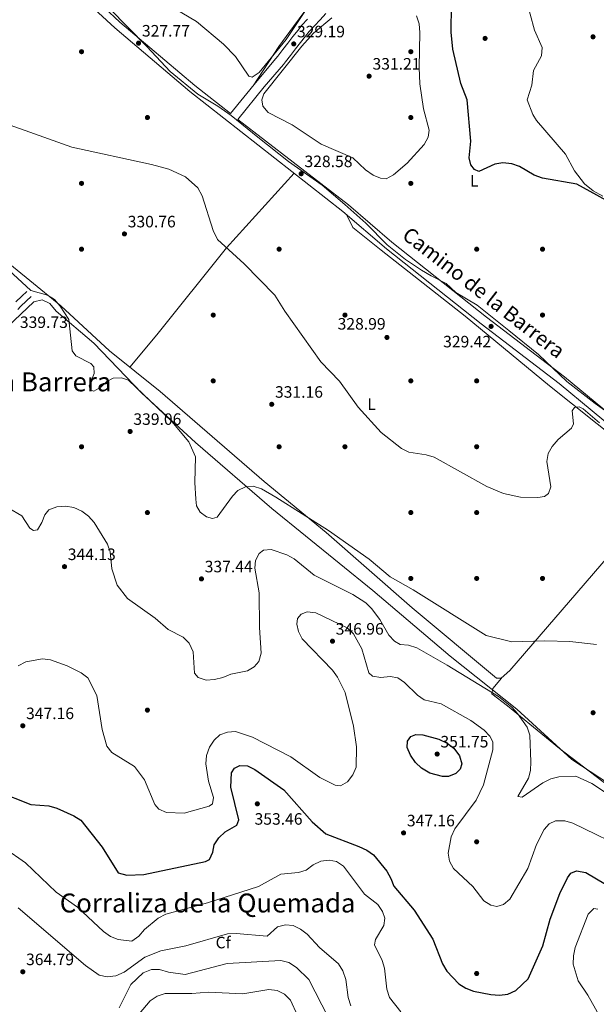
# Model space of a CAD drawing. Units: metres. Extents: x 608270 to 615226, y 4673750 to 4678485.
# Drawn here: x 613155 to 613505, y 4676792 to 4677390 of the extents above; entities that cross this region are included whole.
import ezdxf
from ezdxf.enums import TextEntityAlignment as Align

# ---------------------------------------------------------------- set-up
doc = ezdxf.new("R2010")
doc.units = ezdxf.units.M
doc.header["$MEASUREMENT"] = 0
doc.linetypes.add('DGN Style 3', pattern=[121.6285, 86.8775, -34.751])
for name, color, linetype, lineweight in [('Nivel 1', 7, 'Continuous', 0), ('Nivel 11', 7, 'Continuous', 0), ('Nivel 17', 7, 'Continuous', 0), ('Nivel 21', 7, 'Continuous', 0), ('Nivel 35', 7, 'Continuous', 0), ('Nivel 36', 7, 'Continuous', 0), ('Nivel 37', 7, 'Continuous', 0), ('Nivel 4', 7, 'Continuous', 0), ('Nivel 41', 7, 'Continuous', 0), ('Nivel 44', 7, 'Continuous', 0), ('Nivel 45', 7, 'Continuous', 0), ('Nivel 5', 7, 'Continuous', 0), ('Nivel 57', 7, 'Continuous', 0), ('Nivel 7', 7, 'Continuous', 0)]:
    doc.layers.add(name, color=color, linetype=linetype, lineweight=lineweight)
doc.styles.add('Style-Arial', font='txt')
doc.styles.add('Style-Arial Narrow', font='txt')
doc.styles.add('Style-Helvetica-Narrow-Oblique', font='txt')
doc.styles.add('Style-Times New Roman', font='txt')

# ---------------------------------------------------------------- blocks, each defined once
blk = doc.blocks.new('5PATER')
at = {"layer": 'Nivel 7', "linetype": 'Continuous', "lineweight": 0}
h = blk.add_hatch(color=51, dxfattribs=at)
edge = h.paths.add_edge_path()
edge.add_ellipse((0, 0), major_axis=(-1.1, -1.11), ratio=0.999422, start_angle=0, end_angle=360)
blk = doc.blocks.new('5PERFI')
at = {"layer": 'Nivel 17', "linetype": 'Continuous', "lineweight": 0}
h = blk.add_hatch(color=7, dxfattribs=at)
edge = h.paths.add_edge_path()
edge.add_arc((0, 0), 1.56, 315, 675)

msp = doc.modelspace()

# ---------------------------------------------------------------- linework, layer by layer
at = {"layer": 'Nivel 1', "color": 7, "linetype": 'Continuous', "lineweight": 0}
msp.add_polyline3d([(613209.48, 4677397.17, 327.75), (613232.28, 4677374, 328.01), (613246.37, 4677358.76, 328.23), (613263.24, 4677345.06, 328.57), (613275.24, 4677337.8, 328.69), (613283.41, 4677332.15, 328.79), (613299.53, 4677318.95, 328.82), (613318.31, 4677304.13, 328.85), (613338.75, 4677289.83, 328.85), (613352.56, 4677278.01, 328.87), (613365.23, 4677266.69, 328.78), (613378.16, 4677253.47, 328.41), (613389.28, 4677244.55, 328.59), (613398.99, 4677238.15, 328.85), (613404.98, 4677234.65, 328.96), (613414.04, 4677230.03, 329.08), (613419.8, 4677224.61, 329.14), (613432.82, 4677216.85, 329.18), (613451.99, 4677201.4, 329.32), (613470.02, 4677186.82, 329.3), (613487.29, 4677170.46, 329.38), (613504.42, 4677157.02, 329.46), (613516.43, 4677148.61, 329.51)], dxfattribs=at)
at = {"layer": 'Nivel 11', "color": 142, "linetype": 'DGN Style 3', "lineweight": 13}
msp.add_polyline3d([(613461.86, 4677405.8, 322.34), (613467.71, 4677383.85, 322.56), (613472.38, 4677373.35, 322.97), (613471.88, 4677368.39, 323.31), (613467.13, 4677359.45, 323.58), (613466.07, 4677350.53, 323.58), (613463.19, 4677341.65, 323.58), (613466.74, 4677332.72, 323.48), (613468.96, 4677329.08, 323.58), (613486.52, 4677308.67, 323.98), (613491.95, 4677298.55, 324.19), (613497.97, 4677290.59, 324.18), (613503.24, 4677286.31, 324.25), (613509.23, 4677283.03, 324.39)], dxfattribs=at)
at = {"layer": 'Nivel 21', "color": 7, "linetype": 'Continuous', "lineweight": 0}
for points in [[(613542.7, 4677119.38, 329.69), (613482.61, 4677169.21, 329.28), (613435.25, 4677205.46, 329.28), (613377.74, 4677251.11, 328.87), (613351.21, 4677273.85, 328.87), (613258.26, 4677346.58, 328.66), (613212.71, 4677385.27, 327.71), (613202.88, 4677394.4, 327.51), (613178.76, 4677419.88, 326.93), (613128.42, 4677475.62, 325.96), (613114.61, 4677484.98, 325.82), (613104.45, 4677488.01, 325.67), (613092.23, 4677489.32, 325.42), (613078.45, 4677489.68, 325.42), (613073.46, 4677489.29, 325.42), (613065.57, 4677486.43, 325.45), (612996.44, 4677452.89, 328.16), (612967.2, 4677437.3, 331.61), (612920.88, 4677414.22, 336.77), (612907.84, 4677409.58, 337.98), (612897, 4677403.69, 337.78), (612868.22, 4677391.63, 339.4), (612850.39, 4677382.71, 340.91), (612834.72, 4677373.83, 343.17)], [(613340.95, 4677393.99, 327.4), (613337.49, 4677390.22, 327.44), (613334.05, 4677386.6, 327.38), (613330.82, 4677383.05, 327.35), (613328.58, 4677380.33, 327.4), (613325.56, 4677376.45, 327.54), (613322.49, 4677372.51, 327.68), (613319.42, 4677368.57, 327.82), (613316.35, 4677364.62, 327.96), (613315.14, 4677363.06, 328.01), (613303.53, 4677349.4, 329.43), (613287.47, 4677329.71, 328.78)], [(613152.54, 4677218.88, 337.45), (613156.25, 4677222.37, 336.67), (613159.25, 4677225.19, 336.03)]]:
    msp.add_polyline3d(points, dxfattribs=at)
at = {"layer": 'Nivel 21', "color": 7, "linetype": 'DGN Style 3', "lineweight": 0}
for points in [[(613329.78, 4677390.57, 327.38), (613326.42, 4677386.87, 327.35), (613324.03, 4677383.98, 327.4), (613320.96, 4677380.03, 327.54), (613317.89, 4677376.09, 327.68), (613314.82, 4677372.14, 327.82), (613311.75, 4677368.2, 327.96), (613310.54, 4677366.64, 328.01), (613299.13, 4677353.06, 329.43), (613282.96, 4677333.24, 328.78), (613261.25, 4677350.24, 328.66), (613215.85, 4677388.8, 327.71), (613206.21, 4677397.76, 327.51)], [(613545.94, 4677123.45, 329.69), (613485.85, 4677173.28, 329.28), (613438.44, 4677209.56, 329.28), (613381.05, 4677255.12, 328.87), (613354.59, 4677277.8, 328.87), (613287.47, 4677329.71, 328.78)], [(613153.82, 4677214.22, 337.74), (613155.45, 4677216.02, 337.45), (613159.05, 4677219.4, 336.67), (613162.04, 4677222.22, 336.03)]]:
    msp.add_polyline3d(points, dxfattribs=at)
at = {"layer": 'Nivel 35', "color": 92, "linetype": 'DGN Style 3', "lineweight": 0}
msp.add_polyline3d([(613147.83, 4677203.98, 339.18), (613163.65, 4677218.94, 336.75), (613168.56, 4677220, 335.9), (613173.35, 4677217.8, 335.13), (613177.16, 4677213.2, 334.73), (613200, 4677193.74, 334.31), (613229.11, 4677163.46, 334.7), (613261.85, 4677133.39, 334.67), (613308.09, 4677093.37, 335.87), (613369.49, 4677043.53, 337.78), (613416.38, 4677003.59, 339.1), (613456.83, 4676971.33, 339.41), (613490.35, 4676940.75, 338.6), (613523.84, 4676918.77, 338.85)], dxfattribs=at)
at = {"layer": 'Nivel 36', "color": 92, "linetype": 'Continuous', "lineweight": 0}
for points in [[(613296.75, 4677350.14, 329.34), (613312.44, 4677373.91, 330.76), (613321.23, 4677386.07, 330.89), (613333.74, 4677403.3, 330.47), (613338.3, 4677409.8, 329.74), (613340.36, 4677414.27, 328.99), (613344.04, 4677449.18, 323.92), (613345.57, 4677466.68, 323.23)], [(613003.49, 4677411.65, 329.95), (613022.6, 4677388.57, 331.54), (613074.15, 4677326.37, 333.19), (613093.04, 4677303.06, 332.95), (613127.41, 4677263.57, 334.78), (613136.72, 4677253.58, 334.51), (613148.97, 4677241.85, 333.97), (613179.87, 4677216.47, 334.37), (613209.59, 4677189.21, 333.97), (613240.36, 4677164.36, 333.76), (613303.5, 4677109.66, 333.29), (613341.19, 4677078.74, 334.78), (613393.28, 4677032.98, 335.39), (613444.63, 4676990.29, 338.44), (613447.48, 4676990.21, 338.03), (613452.69, 4676994.96, 336.61), (613493.36, 4677042.09, 332.49), (613538.94, 4677094.99, 330.34)], [(613221.93, 4677179.24, 333.88), (613238.21, 4677198.92, 332.11), (613280.52, 4677251.77, 329.83), (613321.69, 4677296.95, 328.8)], [(613519.76, 4677133.55, 330.49), (613476.77, 4677167.89, 330.86), (613425.5, 4677210.17, 328.67), (613374.48, 4677250.21, 327.66), (613357.34, 4677264.05, 328.4), (613353.39, 4677271.98, 328.87)], [(613655.33, 4676810.08, 343.82), (613650.2, 4676808.39, 344.63), (613645.46, 4676809.73, 344.85), (613643.75, 4676811.01, 344.84), (613593.41, 4676853.46, 344.23), (613542.65, 4676899.81, 340.07), (613523.07, 4676916.81, 338.94), (613482.88, 4676947.56, 338.25), (613451.33, 4676973.47, 339.95), (613441.76, 4676980.65, 339.95), (613442.45, 4676983.89, 338.53), (613447.63, 4676990.35, 337.99)]]:
    msp.add_polyline3d(points, dxfattribs=at)
at = {"layer": 'Nivel 4', "color": 30, "linetype": 'Continuous', "lineweight": 30, "flags": 128}
for points, elevation in [([(613433.83, 4677298.15), (613431.2, 4677299.22), (613429.01, 4677302.14), (613427.99, 4677306.3), (613429.06, 4677316.41), (613426.69, 4677341.61), (613422.99, 4677351.45), (613418.02, 4677372.32), (613417.1, 4677382.67), (613417.34, 4677399.21)], 325), ([(613519.55, 4677275.91), (613493.44, 4677290.28), (613472.6, 4677293.97), (613467.51, 4677295.77), (613458.58, 4677301.01), (613453.85, 4677302.63), (613448.51, 4677303.35), (613443.59, 4677302.52), (613433.83, 4677298.15)], 325), ([(613404.03, 4676932.51), (613398.93, 4676935.62), (613395.34, 4676939.09), (613392.27, 4676943.49), (613390.28, 4676948.15), (613390.51, 4676951.97), (613392.47, 4676954.91), (613395.51, 4676956.02), (613399.87, 4676955.79), (613409.59, 4676953.1), (613414.59, 4676950.7), (613418.57, 4676947.68), (613422.06, 4676943.13), (613423.51, 4676938.12), (613422.61, 4676935.05), (613419.91, 4676932.44), (613415.52, 4676930.55), (613411.8, 4676930.51), (613404.03, 4676932.51)], 350), ([(613161.69, 4676913.6), (613172.68, 4676912.72), (613177.45, 4676911.21), (613187.91, 4676906.72), (613192.06, 4676903.92), (613205.13, 4676887.57), (613214.81, 4676872.05), (613220.01, 4676870.62), (613230.46, 4676870.92), (613267.84, 4676878.9), (613270.29, 4676880.03), (613272.32, 4676884.6), (613273.06, 4676888.97), (613275.92, 4676893.17), (613279.77, 4676896.89), (613286.88, 4676901.01), (613288.13, 4676904.11), (613283.29, 4676924.11), (613283.58, 4676932.8), (613285.42, 4676935.63), (613288.63, 4676937.23), (613293.27, 4676936.95), (613297.88, 4676934.75), (613315.39, 4676922.39), (613332.65, 4676902.94), (613340.99, 4676895.72), (613361, 4676887.91), (613365.81, 4676885.71), (613369.95, 4676882.91), (613377.91, 4676872.99), (613380.39, 4676868.65), (613382.17, 4676863.84), (613394.48, 4676849.3), (613405.81, 4676831.72), (613411.86, 4676816.69), (613414.42, 4676812.27), (613421.67, 4676804.6), (613425.89, 4676801.91), (613430.7, 4676800.05), (613441.13, 4676798.06), (613446.48, 4676797.69), (613451.46, 4676798.22), (613456.23, 4676800.46), (613463.78, 4676807.69), (613472.79, 4676827.66), (613477.09, 4676843.81), (613483.08, 4676859.52), (613487.63, 4676868.94), (613489.77, 4676871.75), (613493.21, 4676873.12), (613498.84, 4676872.18), (613521.73, 4676858.71)], 350), ([(613141.04, 4676921.7), (613161.69, 4676913.6)], 350)]:
    msp.add_lwpolyline(points, dxfattribs=dict(at, elevation=elevation))
at = {"layer": 'Nivel 5', "color": 30, "linetype": 'Continuous', "lineweight": 0, "flags": 128}
for points, elevation in [([(613328.55, 4677395.83), (613316.83, 4677378.19), (613300.33, 4677358.14), (613296.18, 4677355.3), (613294.09, 4677356.07), (613286.11, 4677367.94), (613278.78, 4677375.43), (613262.45, 4677389.1), (613249.05, 4677397)], 330), ([(613395.9, 4677392.62), (613397.53, 4677387.68), (613398.1, 4677382.51), (613397.59, 4677361.29), (613398.1, 4677351.26), (613400.23, 4677336.13), (613403.67, 4677323.11), (613403.01, 4677318.87), (613400.6, 4677314.56), (613390.26, 4677303.15), (613382.06, 4677296.02), (613377.56, 4677293.66), (613374.17, 4677293.93), (613369.58, 4677295.92), (613365, 4677299.05), (613357.28, 4677306.39), (613338.04, 4677314.74), (613320.42, 4677326.31), (613305.87, 4677333.93), (613302.69, 4677337.79), (613302.02, 4677341.55), (613303.3, 4677345.24), (613326.27, 4677374.11)], 330), ([(613326.27, 4677374.11), (613333.36, 4677382), (613344.47, 4677391.37)], 330), ([(613448.84, 4677102.39), (613438.74, 4677106.79), (613406.68, 4677124.52), (613401.9, 4677126.01), (613391.37, 4677127.48), (613386.8, 4677129.87), (613374.61, 4677139.45), (613360.49, 4677154.97), (613349.19, 4677170.67), (613337.86, 4677182.44), (613316.08, 4677213.17), (613310.01, 4677222.89), (613291.29, 4677241.91), (613275.08, 4677256.66), (613272.45, 4677262.18), (613265.78, 4677283.27), (613263.21, 4677288.1), (613255.73, 4677294.79), (613245.55, 4677299.5), (613235.04, 4677302.26), (613186.55, 4677312.78), (613129.09, 4677333.31)], 330), ([(613505.35, 4677010.67), (613489.13, 4677012.48), (613473.95, 4677013.03), (613453.92, 4677012.43), (613438.39, 4677016.24), (613394.02, 4677043.94), (613379.95, 4677051.81), (613367.3, 4677062.45), (613342.62, 4677079.89), (613310.52, 4677100.21), (613301.83, 4677105.19), (613296.76, 4677106.91), (613292.11, 4677106.5), (613287.56, 4677104.32), (613284.25, 4677100.86), (613274.99, 4677088.01), (613272.13, 4677087.2), (613268.43, 4677088.19), (613264.49, 4677091.05), (613262.3, 4677094.87), (613261.91, 4677098.99), (613261.29, 4677109.05), (613261.75, 4677124.69), (613257.63, 4677133.81), (613247.45, 4677146.11), (613221, 4677171.2), (613216.78, 4677172.73), (613211.79, 4677172.49), (613207.91, 4677170.57), (613204.27, 4677167.11), (613199.93, 4677164.6), (613197.87, 4677165.49), (613197.24, 4677167.76), (613200.29, 4677175.34), (613200.03, 4677179.47), (613198.21, 4677181.49), (613189.13, 4677186.09), (613186.92, 4677189.05), (613184.78, 4677208.09), (613179.56, 4677216.33), (613176.18, 4677220.31), (613171.95, 4677222.98), (613161.67, 4677225.81), (613143.05, 4677243.06)], 335), ([(613507.19, 4677145.36), (613497.22, 4677153.94), (613494.85, 4677155.03), (613491.91, 4677154.71), (613490.52, 4677152.68), (613491.44, 4677144.78), (613490.04, 4677142.15), (613481.98, 4677135.17), (613478.47, 4677131.06), (613475.89, 4677126.66), (613475.23, 4677121.95), (613477.55, 4677106.55), (613476.24, 4677102.51), (613473.65, 4677100.65), (613469.77, 4677099.95), (613459.17, 4677100.24), (613448.84, 4677102.39)], 330), ([(613396.09, 4677008.61), (613391.2, 4677010.21), (613386.01, 4677010.61), (613382.53, 4677012.64), (613379.25, 4677016.41), (613373.62, 4677025.95), (613368.75, 4677032.54), (613365.15, 4677035.97), (613357.23, 4677041.06), (613333.78, 4677052.84), (613321.75, 4677062.76), (613317.27, 4677065.16), (613307.64, 4677068.38), (613302.98, 4677068), (613300.49, 4677065.92), (613298.29, 4677061.84), (613297.88, 4677057.13), (613300.47, 4677042.02), (613300.57, 4677020.97), (613301.57, 4677005.42), (613300.22, 4677000.47), (613297.44, 4676997.06), (613293.41, 4676994.81), (613283.22, 4676992.67), (613278.34, 4676990.62), (613273.27, 4676989.38), (613268.27, 4676989.13), (613263.4, 4676990.68), (613261.06, 4676993.24), (613260.25, 4677006.29), (613257.85, 4677011.49), (613254.36, 4677015.07), (613245.2, 4677019.8), (613237.27, 4677026.78), (613220.47, 4677038.66), (613214.12, 4677046.67), (613210.93, 4677056.58), (613210.02, 4677067.02), (613208.26, 4677071.7), (613200.17, 4677084.92), (613196.85, 4677088.76), (613192.72, 4677091.75), (613187.91, 4677093.89), (613182.82, 4677094.78), (613177.57, 4677094.4), (613172.75, 4677092.5), (613170.18, 4677089.42), (613168.37, 4677084.74), (613165.85, 4677080.43), (613163.37, 4677079.91), (613161.14, 4677081.41), (613156.23, 4677088.9), (613147.95, 4677093.79)], 340), ([(613526.8, 4676884.73), (613490.85, 4676902.16), (613486.08, 4676903.68), (613480.35, 4676903.58), (613476.57, 4676901.74), (613473.54, 4676898.29), (613468.97, 4676889.17), (613463.68, 4676874.61), (613452.73, 4676855.97), (613448.84, 4676852.68), (613444.88, 4676851.52), (613441.23, 4676852.41), (613436.98, 4676855.06), (613430.19, 4676863.66), (613418.56, 4676874.63), (613415.94, 4676879.1), (613415.2, 4676883.85), (613417.05, 4676893.8), (613419.32, 4676898.8), (613432.14, 4676916.07), (613436.76, 4676925.4), (613442.36, 4676946.67), (613442.36, 4676951.67), (613440.59, 4676955.06), (613437.12, 4676958.65), (613428.91, 4676964.64), (613411.04, 4676974.68), (613400.63, 4676977.07), (613396.56, 4676979.96), (613388.78, 4676987.59), (613384.62, 4676990.36), (613380.01, 4676991.22), (613374.23, 4676990.72), (613369.28, 4676991.44), (613366.97, 4676993.57), (613362.84, 4677008.12), (613357.68, 4677017.19), (613353.9, 4677020.91), (613334.87, 4677030.04), (613329.64, 4677030.6), (613325.96, 4677029.14), (613323.79, 4677026.45), (613323.27, 4677023.01), (613324.32, 4677018.67), (613326.55, 4677014.2), (613345.02, 4676995.08), (613348.01, 4676990.91), (613352.69, 4676981.47), (613357.65, 4676961.14), (613359.62, 4676948.55), (613359.27, 4676936.28), (613357.4, 4676931.47), (613354.01, 4676927.34), (613349.78, 4676924.89), (613346.67, 4676925.21), (613337.28, 4676929.83), (613319.56, 4676942.43), (613296.44, 4676954.37), (613286.15, 4676957.79), (613281.24, 4676957.48), (613276.55, 4676955.76), (613273.05, 4676952.58), (613270.32, 4676948.39), (613268.51, 4676943.23), (613267.96, 4676938.26), (613269.7, 4676927.67), (613272.65, 4676917.86), (613272.11, 4676913.89), (613269.97, 4676912.53), (613254.84, 4676908.23), (613244.21, 4676908.73), (613239.58, 4676910.6), (613237.06, 4676913.57), (613230.68, 4676928.42), (613224.66, 4676936.64), (613210.91, 4676945.02), (613207.99, 4676948.99), (613205.12, 4676959.03), (613201.82, 4676979.64), (613196.37, 4676990.49), (613192.34, 4676993.5)], 345), ([(613519.82, 4676914.79), (613502.51, 4676926.2), (613492.76, 4676930.73), (613482.45, 4676930.41), (613477.57, 4676929.19), (613472.69, 4676926.68), (613460.25, 4676917.99), (613457.49, 4676918.47), (613463.92, 4676929.43), (613465.23, 4676934.26), (613465.46, 4676939.53), (613464.89, 4676955.55), (613463.22, 4676960.59), (613457.38, 4676968.89), (613453.94, 4676972.58), (613445.71, 4676979.07), (613414.53, 4676998.17), (613396.09, 4677008.61)], 340), ([(613192.34, 4676993.5), (613183.8, 4676997.67), (613173.72, 4677001.43), (613168.75, 4677002.05), (613158.61, 4677000.08), (613154, 4676997.83)], 345), ([(613145.78, 4676887.02), (613158.53, 4676878.02), (613177.14, 4676860.16), (613190.06, 4676851.17), (613205.86, 4676836.3), (613210.16, 4676833.41), (613214.75, 4676831.43), (613223.1, 4676830.55), (613227.27, 4676833.53), (613230.79, 4676837.66), (613239.01, 4676844.48), (613243.73, 4676846.97), (613269.12, 4676853.67), (613300.02, 4676863.61), (613313.63, 4676871.21), (613324.27, 4676872.28), (613329.07, 4676873.59), (613333.18, 4676876.84), (613337.9, 4676879.05), (613342.85, 4676879.73), (613347.35, 4676878.85), (613351.68, 4676875.99), (613364.4, 4676859.04), (613372.54, 4676852.67), (613375.31, 4676848.5), (613376.7, 4676844.42), (613376.22, 4676839.92), (613371.03, 4676831.51), (613370.51, 4676828.33), (613375.06, 4676818.81), (613376.5, 4676814.02), (613378.07, 4676801.38), (613379.65, 4676796.24), (613386.55, 4676787.52)], 355), ([(613356.03, 4676791.28), (613354.57, 4676796.24), (613353, 4676807.22), (613351.23, 4676812.37), (613348.64, 4676816.64), (613337.07, 4676826.63), (613329.57, 4676834.65), (613325.51, 4676837.77), (613321.08, 4676840.09), (613316.46, 4676840.45), (613311.63, 4676839.17), (613305.25, 4676833.48), (613286.55, 4676835.19), (613281.24, 4676834.95), (613255.83, 4676827.63), (613240.7, 4676824.51), (613231.01, 4676820.82), (613218.44, 4676811.61), (613213.42, 4676809.44), (613208.1, 4676808.87), (613203.2, 4676809.88), (613194.93, 4676815.73), (613153.96, 4676850.81)], 360), ([(613509.34, 4676781.16), (613500.15, 4676797.64), (613494.28, 4676806.37), (613491.15, 4676816.52), (613491.27, 4676821.52), (613492.34, 4676826.54), (613500.17, 4676846.82), (613503.79, 4676850.32), (613506.19, 4676849.99)], 355), ([(613215.43, 4676789.96), (613222.38, 4676804.19), (613229.92, 4676811.27), (613235.06, 4676813.18), (613239.91, 4676813.36), (613245.31, 4676811.65), (613255.53, 4676810.23), (613281, 4676816.9), (613313.59, 4676818.65), (613318.45, 4676817.44), (613323.12, 4676814.57), (613330.54, 4676807.13), (613342.33, 4676784.33)], 365), ([(613227.57, 4676786.38), (613234.18, 4676794.31), (613238.48, 4676797.1), (613243.43, 4676798.64), (613259.51, 4676798.62), (613269.73, 4676799.43), (613290.51, 4676798.46), (613306.35, 4676801.04), (613311.26, 4676800.56), (613315.8, 4676798.36), (613319.54, 4676794.59), (613327.96, 4676775.91)], 370)]:
    msp.add_lwpolyline(points, dxfattribs=dict(at, elevation=elevation))
at = {"layer": 'Nivel 57', "color": 92, "linetype": 'DGN Style 3', "lineweight": 0}
msp.add_polyline3d([(613523.84, 4676918.77, 338.85), (613490.35, 4676940.75, 338.6), (613456.83, 4676971.33, 339.41), (613416.38, 4677003.59, 339.1), (613369.49, 4677043.53, 337.78), (613308.09, 4677093.37, 335.87), (613261.85, 4677133.39, 334.67), (613229.11, 4677163.46, 334.7), (613200, 4677193.74, 334.31), (613177.16, 4677213.2, 334.73), (613173.35, 4677217.8, 335.13), (613168.56, 4677220, 335.9), (613163.65, 4677218.94, 336.75), (613147.83, 4677203.98, 339.18)], dxfattribs=at)

# ---------------------------------------------------------------- block references
at = {"layer": 'Nivel 17', "color": 7, "linetype": 'Continuous', "lineweight": 0}
for p in [(613437.63, 4677378.93, 320), (613192.54, 4677370.85, 327.38), (613392.54, 4677370.85, 330.1), (613232.54, 4677330.85, 327.29), (613392.54, 4677330.85, 329.89), (613192.54, 4677290.85, 330.22), (613392.54, 4677290.85, 328.47), (613192.54, 4677250.85, 331.64), (613312.54, 4677250.85, 329.52), (613432.54, 4677250.85, 328.58), (613472.54, 4677250.85, 327.76), (613272.54, 4677210.85, 330.74), (613352.54, 4677210.85, 329.12), (613472.53, 4677210.85, 329.8), (613272.54, 4677170.85, 331.55), (613392.53, 4677170.85, 329.32), (613432.53, 4677170.85, 329.19), (613192.54, 4677130.85, 337.31), (613312.53, 4677130.85, 332.76), (613352.53, 4677130.85, 331.14), (613432.53, 4677130.85, 329.39), (613232.53, 4677090.85, 337.02), (613392.53, 4677090.85, 330.74), (613432.53, 4677090.85, 330.74), (613392.53, 4677050.85, 334.18), (613432.53, 4677050.85, 332.24), (613472.53, 4677050.85, 332.03), (613232.53, 4676970.85, 342.48), (613432.53, 4676890.85, 344.31), (613432.53, 4676810.85, 348.97)]:
    msp.add_blockref('5PERFI', p, dxfattribs=at)
at = {"layer": 'Nivel 7', "color": 51, "linetype": 'Continuous', "lineweight": 0}
for p in [(613503.2, 4677379.87, 323.25), (613227.17, 4677376.05, 327.77), (613321.41, 4677375.57, 329.19), (613367.18, 4677355.96, 331.22), (613325.96, 4677296.71, 328.58), (613218.59, 4677260.13, 330.76), (613441.29, 4677203.97, 329.42), (613378.05, 4677197.26, 328.99), (613308.05, 4677156.63, 331.16), (613222.02, 4677140.13, 339.06), (613182.19, 4677058, 344.12), (613265.37, 4677050.56, 337.44), (613344.94, 4677012.71, 346.96), (613503.23, 4676969.27, 336.44), (613156.85, 4676961.35, 347.16), (613408.53, 4676944.16, 351.75), (613299.31, 4676913.92, 353.46), (613388.14, 4676896.24, 347.16), (613156.85, 4676811.91, 364.79)]:
    msp.add_blockref('5PATER', p, dxfattribs=at)

# ---------------------------------------------------------------- texts
at = {"layer": 'Nivel 37', "color": 92, "linetype": 'Continuous', "lineweight": 0}
for s, style, p in [('L', 'Style-Arial Narrow', (613431.11, 4677292.39, 325.52)), ('L', 'Style-Arial Narrow', (613368.75, 4677156.71, 329.86)), ('Cf', 'Style-Arial', (613278.57, 4676829.63, 361.27))]:
    msp.add_text(s, height=7, dxfattribs=dict(at, style=style)).set_placement(p, align=Align.MIDDLE_CENTER)
at = {"layer": 'Nivel 41', "color": 7, "linetype": 'Continuous', "lineweight": 0, "style": 'Style-Arial'}
for s, p in [('327.77', (613229.22, 4677380.05, 327.77)), ('329.19', (613323.39, 4677379.57, 329.19)), ('331.21', (613369.26, 4677359.96, 331.22)), ('328.58', (613327.95, 4677300.71, 328.58)), ('330.76', (613220.58, 4677264.13, 330.76)), ('339.73', (613155.09, 4677203, 339.73)), ('328.99', (613348.08, 4677202.02, 328.99)), ('329.42', (613412.15, 4677191.22, 329.42)), ('331.16', (613310.03, 4677160.63, 331.16)), ('339.06', (613224.01, 4677144.13, 339.06)), ('344.13', (613184.17, 4677062, 344.12)), ('337.44', (613267.35, 4677054.56, 337.44)), ('346.96', (613346.93, 4677016.71, 346.96)), ('347.16', (613158.83, 4676965.35, 347.16)), ('351.75', (613410.52, 4676948.16, 351.75)), ('353.46', (613297.63, 4676901.24, 353.46)), ('347.16', (613390.13, 4676900.24, 347.16)), ('364.79', (613158.83, 4676815.91, 364.79))]:
    msp.add_text(s, height=7, dxfattribs=at).set_placement(p)
at = {"layer": 'Nivel 44', "color": 7, "linetype": 'Continuous', "lineweight": 0, "style": 'Style-Helvetica-Narrow-Oblique'}
msp.add_text('Camino de la Barrera', height=8.9999, rotation=322.098, dxfattribs=at).set_placement((613434.11, 4677220.94, 329.1), align=Align.CENTER)
at = {"layer": 'Nivel 45', "color": 7, "linetype": 'Continuous', "lineweight": 0, "style": 'Style-Times New Roman'}
for s, p in [('La Barrera', (613172.78, 4677170.25, 336.05)), ('Corraliza de la Quemada', (613269.12, 4676853.67, 355))]:
    msp.add_text(s, height=11.5, dxfattribs=at).set_placement(p, align=Align.MIDDLE_CENTER)

doc.saveas('drawing.dxf')
